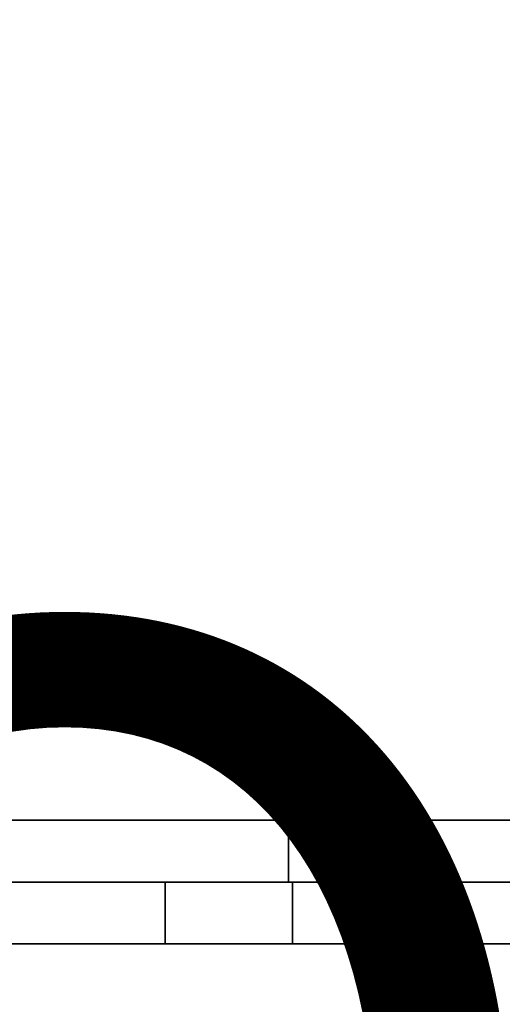
# Model space of a CAD drawing. Units: inches. Extents: x -7.9 to 12.7, y -10 to 8.
# Drawn here: x 4.4 to 5.3, y 1.3 to 3.2 of the extents above; entities that cross this region are included whole.
import ezdxf

# ---------------------------------------------------------------- set-up
doc = ezdxf.new("R2010")
doc.units = ezdxf.units.IN
doc.header["$MEASUREMENT"] = 0
for name, color, linetype in [('SEAT-LEG', 5, 'Continuous'), ('SEAT-PROD_NO', 7, 'Continuous'), ('SEAT-TOPWOOD', 5, 'Continuous')]:
    doc.layers.add(name, color=color, linetype=linetype)
doc.styles.get("Standard").update_dxf_attribs({"font": 'arial.ttf'})

msp = doc.modelspace()

# ---------------------------------------------------------------- linework, layer by layer
at = {"layer": 'SEAT-LEG'}
for points, invisible_edges in [([(1.6383, 1.6365, 5.5118), (-1.3501, 1.6365, 7.0866), (1.6383, 1.6365, 7.0866), (4.901, 1.6365, 5.5118)], 5), ([(1.6383, 1.5183, 7.0866), (4.901, 1.5183, 7.0866), (4.901, 1.6365, 7.0866), (1.6383, 1.6365, 7.0866)], 8), ([(4.901, 1.6365, 5.5118), (4.901, 1.5183, 5.5118), (1.6383, 1.5183, 5.5118), (1.6383, 1.6365, 5.5118)], 4), ([(4.901, 1.6365, 5.5118), (1.6383, 1.6365, 7.0866), (4.901, 1.6365, 7.0866), (5.1048, 1.6365, 7.0598)], 9), ([(5.1048, 1.6365, 7.0598), (5.2947, 1.6365, 6.9811), (5.1048, 1.6365, 5.5386), (4.901, 1.6365, 5.5118)], 10), ([(4.901, 1.5183, 5.5118), (4.901, 1.6365, 5.5118), (5.1048, 1.6365, 5.5386), (5.1048, 1.5183, 5.5386)], 4), ([(5.1048, 1.5183, 7.0598), (5.1048, 1.6365, 7.0598), (4.901, 1.6365, 7.0866), (4.901, 1.5183, 7.0866)], 1), ([(5.1048, 1.6365, 5.5386), (5.2947, 1.6365, 6.9811), (5.2947, 1.6365, 5.6173)], 3), ([(5.1048, 1.5183, 5.5386), (5.1048, 1.6365, 5.5386), (5.2947, 1.6365, 5.6173), (5.2947, 1.5183, 5.6173)], 5), ([(5.2947, 1.5183, 6.9811), (5.2947, 1.6365, 6.9811), (5.1048, 1.6365, 7.0598), (5.1048, 1.5183, 7.0598)], 5), ([(5.2947, 1.6365, 5.6173), (5.2947, 1.6365, 6.9811), (5.4578, 1.6365, 6.856), (5.4578, 1.6365, 5.7424)], 5), ([(5.4578, 1.6365, 5.7424), (5.4578, 1.5183, 5.7424), (5.2947, 1.5183, 5.6173), (5.2947, 1.6365, 5.6173)], 5), ([(5.2947, 1.6365, 6.9811), (5.2947, 1.5183, 6.9811), (5.4578, 1.5183, 6.856), (5.4578, 1.6365, 6.856)], 5), ([(1.6383, 1.5183, 7.0866), (-1.4682, 1.5183, 7.0866), (1.6383, 1.5183, 5.5118), (4.901, 1.5183, 5.5118)], 10), ([(4.901, 1.5183, 5.5118), (5.1048, 1.5183, 7.0598), (4.901, 1.5183, 7.0866), (1.6383, 1.5183, 7.0866)], 9), ([(6.0871, 1.5183, 24.9213), (1.6383, 1.5183, 24.9213), (1.6383, 1.4002, 24.9213), (6.0871, 1.4002, 24.9213)], 8), ([(1.6383, 1.5183, 5.5118), (1.6383, 1.5183, 7.0866), (4.9084, 1.5183, 7.0866)], 12), ([(4.9084, 1.5183, 7.0866), (5.0932, 1.5183, 7.1085), (5.111, 1.5183, 5.5118), (1.6383, 1.5183, 5.5118)], 10), ([(3.8627, 1.5183, 23.3465), (1.6383, 1.5183, 23.3465), (1.6383, 1.5183, 24.9213), (6.0871, 1.5183, 24.9213)], 8), ([(3.8627, 1.5183, 23.3465), (6.0871, 1.5183, 24.9213), (4.0622, 1.5183, 23.3216)], 3), ([(4.0622, 1.5183, 23.3216), (6.0871, 1.5183, 24.9213), (4.2495, 1.5183, 23.2485)], 3), ([(4.4131, 1.5183, 23.1317), (4.2495, 1.5183, 23.2485), (6.0871, 1.5183, 24.9213)], 14), ([(4.2495, 1.4002, 23.2485), (4.2495, 1.5183, 23.2485), (4.4131, 1.5183, 23.1317), (4.4131, 1.4002, 23.1317)], 5), ([(4.5431, 1.5183, 22.9783), (4.4131, 1.5183, 23.1317), (6.0871, 1.5183, 24.9213)], 14), ([(4.5431, 1.5183, 22.9783), (4.5431, 1.4002, 22.9783), (4.4131, 1.4002, 23.1317), (4.4131, 1.5183, 23.1317)], 5), ([(4.6314, 1.5183, 22.7977), (4.5431, 1.5183, 22.9783), (6.0871, 1.5183, 24.9213)], 14), ([(4.5431, 1.4002, 22.9783), (4.5431, 1.5183, 22.9783), (4.6314, 1.5183, 22.7977), (4.6314, 1.4002, 22.7977)], 5), ([(4.6726, 1.5183, 22.6009), (4.6314, 1.5183, 22.7977), (6.0871, 1.5183, 24.9213)], 14), ([(4.6314, 1.4002, 22.7977), (4.6314, 1.5183, 22.7977), (4.6726, 1.5183, 22.6009), (4.6726, 1.4002, 22.6009)], 5), ([(6.0871, 1.5183, 24.9213), (5.6884, 1.5183, 7.7553), (4.6643, 1.5183, 22.4), (4.6726, 1.5183, 22.6009)], 9), ([(4.6726, 1.4002, 22.6009), (4.6726, 1.5183, 22.6009), (4.6643, 1.5183, 22.4), (4.6643, 1.4002, 22.4)], 1), ([(5.1048, 1.5183, 5.5386), (5.2947, 1.5183, 6.9811), (5.1048, 1.5183, 7.0598), (4.901, 1.5183, 5.5118)], 5), ([(5.0932, 1.4002, 7.1085), (5.0932, 1.5183, 7.1085), (4.9084, 1.5183, 7.0866), (4.9084, 1.4002, 7.0866)], 1), ([(5.0932, 1.5183, 7.1085), (5.2676, 1.5183, 7.1731), (5.3059, 1.5183, 5.4873), (5.111, 1.5183, 5.5118)], 10), ([(5.2676, 1.4002, 7.1731), (5.2676, 1.5183, 7.1731), (5.0932, 1.5183, 7.1085), (5.0932, 1.4002, 7.1085)], 5), ([(5.2947, 1.5183, 5.6173), (5.4578, 1.5183, 6.856), (5.2947, 1.5183, 6.9811), (5.1048, 1.5183, 5.5386)], 5), ([(5.111, 1.4002, 5.5118), (5.111, 1.5183, 5.5118), (5.3059, 1.5183, 5.4873), (5.3059, 1.4002, 5.4873)], 4), ([(5.2676, 1.5183, 7.1731), (5.4221, 1.5183, 7.2767), (5.4887, 1.5183, 5.4153), (5.3059, 1.5183, 5.4873)], 10), ([(5.2676, 1.5183, 7.1731), (5.2676, 1.4002, 7.1731), (5.4221, 1.4002, 7.2767), (5.4221, 1.5183, 7.2767)], 5), ([(5.2947, 1.5183, 5.6173), (5.4578, 1.5183, 5.7424), (5.4578, 1.5183, 6.856)], 14), ([(5.3059, 1.4002, 5.4873), (5.3059, 1.5183, 5.4873), (5.4887, 1.5183, 5.4153), (5.4887, 1.4002, 5.4153)], 5), ([(4.9084, 1.4002, 7.0866), (1.6383, 1.4002, 7.0866), (1.6383, 1.4002, 5.5118), (5.111, 1.4002, 5.5118)], 8), ([(3.8627, 1.4002, 23.3465), (6.0871, 1.4002, 24.9213), (1.6383, 1.4002, 24.9213), (1.6383, 1.4002, 23.3465)], 1), ([(6.0871, 1.4002, 24.9213), (3.8627, 1.4002, 23.3465), (4.0622, 1.4002, 23.3216)], 13), ([(6.0871, 1.4002, 24.9213), (4.0622, 1.4002, 23.3216), (4.2495, 1.4002, 23.2485)], 13), ([(4.2495, 1.4002, 23.2485), (4.4131, 1.4002, 23.1317), (6.0871, 1.4002, 24.9213)], 14), ([(4.4131, 1.4002, 23.1317), (4.5431, 1.4002, 22.9783), (6.0871, 1.4002, 24.9213)], 14), ([(4.6314, 1.4002, 22.7977), (6.0871, 1.4002, 24.9213), (4.5431, 1.4002, 22.9783)], 3), ([(4.6314, 1.4002, 22.7977), (4.6726, 1.4002, 22.6009), (6.0871, 1.4002, 24.9213)], 14), ([(6.0871, 1.4002, 24.9213), (4.6726, 1.4002, 22.6009), (4.6643, 1.4002, 22.4), (5.6884, 1.4002, 7.7553)], 9), ([(5.111, 1.4002, 5.5118), (5.0932, 1.4002, 7.1085), (4.9084, 1.4002, 7.0866)], 13), ([(5.0932, 1.4002, 7.1085), (5.111, 1.4002, 5.5118), (5.3059, 1.4002, 5.4873), (5.2676, 1.4002, 7.1731)], 5), ([(5.2676, 1.4002, 7.1731), (5.3059, 1.4002, 5.4873), (5.4887, 1.4002, 5.4153), (5.4221, 1.4002, 7.2767)], 5)]:
    msp.add_3dface(points, dxfattribs=dict(at, invisible_edges=invisible_edges))
for points in [[(4.9084, 1.5183, 7.0866), (1.6383, 1.5183, 7.0866), (1.6383, 1.4002, 7.0866), (4.9084, 1.4002, 7.0866)], [(5.111, 1.5183, 5.5118), (5.111, 1.4002, 5.5118), (1.6383, 1.4002, 5.5118), (1.6383, 1.5183, 5.5118)], [(5.6884, 1.5183, 7.7553), (5.6884, 1.4002, 7.7553), (4.6643, 1.4002, 22.4), (4.6643, 1.5183, 22.4)]]:
    msp.add_3dface(points, dxfattribs=at)
at = {"layer": 'SEAT-TOPWOOD'}
for points, invisible_edges in [([(3.189, -5.5235, 25), (6.1606, 1.6507, 25), (1.6507, 6.1606, 25), (0, 6.378, 25)], 11), ([(6.1606, 1.6507, 25), (5.5235, 3.189, 25), (3.189, 5.5235, 25), (1.6507, 6.1606, 25)], 10), ([(4.7326, 4.7326, 24.9606), (5.7962, 3.3465, 24.9606), (0, 0, 24.9606), (3.3465, 5.7962, 24.9606)], 6), ([(3.189, -5.5235, 24.9213), (-1.6507, -6.1606, 24.9213), (3.189, 5.5235, 24.9213), (6.1606, 1.6507, 24.9213)], 15), ([(6.1606, 1.6507, 24.9213), (3.189, 5.5235, 24.9213), (4.5099, 4.5099, 24.9213), (5.5235, 3.189, 24.9213)], 1), ([(0, 0, 25.9843), (5.4553, 3.1496, 25.9843), (4.4542, 4.4542, 25.9843), (3.1496, 5.4553, 25.9843)], 9), ([(5.0405, 4.1132, 25.9257), (4.4542, 4.4542, 25.9843), (5.4553, 3.1496, 25.9843)], 13), ([(5.9412, 2.8091, 25.8746), (5.3149, 3.9965, 25.7697), (5.0405, 4.1132, 25.9257)], 15), ([(5.4553, 3.1496, 25.9843), (5.9412, 2.8091, 25.8746), (5.0405, 4.1132, 25.9257)], 15), ([(6.4649, 1.7323, 24.9606), (6.6929, 0, 24.9606), (0, 0, 24.9606), (5.7962, 3.3465, 24.9606)], 4), ([(0, 0, 25.9843), (6.2992, 0, 25.9843), (6.0846, 1.6304, 25.9843), (5.4553, 3.1496, 25.9843)], 8), ([(3.189, -5.5235, 25), (4.5099, -4.5099, 25), (5.5235, -3.189, 25), (6.1606, 1.6507, 25)], 12), ([(6.1606, 1.6507, 24.9213), (6.378, 0, 24.9213), (4.5099, -4.5099, 24.9213), (3.189, -5.5235, 24.9213)], 10)]:
    msp.add_3dface(points, dxfattribs=dict(at, invisible_edges=invisible_edges))

# ---------------------------------------------------------------- texts
at = {"layer": 'SEAT-PROD_NO', "flags": 8}
msp.add_attdef('PROD_NO', (0, 0), 'NOCSN130', height=2, dxfattribs=at)

doc.saveas('drawing.dxf')
